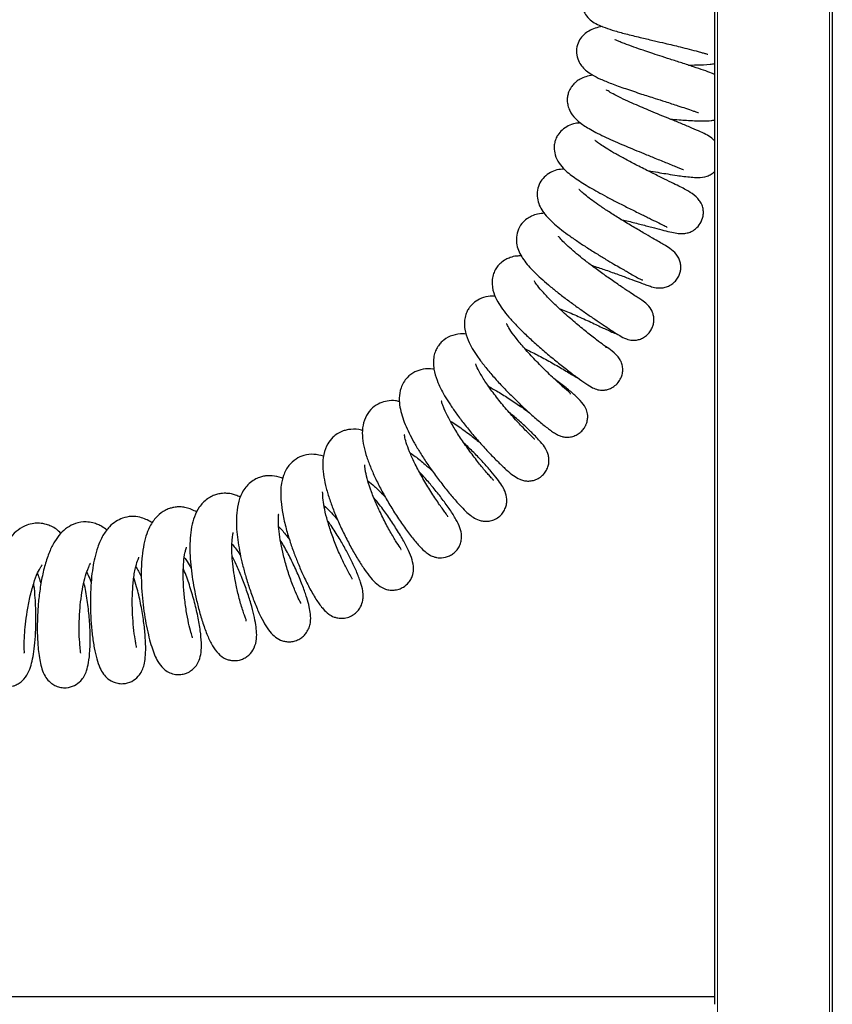
# Model space of a CAD drawing. Units: millimetres. Extents: x 0 to 210, y 0 to 297.
# Drawn here: x 172 to 181, y 215 to 226 of the extents above; entities that cross this region are included whole.
import ezdxf

# ---------------------------------------------------------------- set-up
doc = ezdxf.new("R2010")
doc.units = ezdxf.units.MM

msp = doc.modelspace()

# ---------------------------------------------------------------- linework, layer by layer
at = {"color": 7, "linetype": 'Continuous', "lineweight": 25}
for p, q in [((179.55819, 215.07784), (179.55819, 235.70001)), ((180.80819, 235.70001), (180.80819, 214.91101)), ((150.68319, 215.16001), (179.55819, 215.16001))]:
    msp.add_line(p, q, dxfattribs=at)
at = {"color": 8, "linetype": 'Continuous', "lineweight": 18}
for p, q in [((179.58819, 235.70001), (179.58819, 214.91101)), ((180.77819, 214.91101), (180.77819, 235.70001))]:
    msp.add_line(p, q, dxfattribs=at)
at = {"color": 7, "linetype": 'Continuous', "lineweight": 25}
for points, knots in [([(178.44276, 225.99323), (178.43356, 225.99154), (178.4022, 225.9858), (178.35613, 225.97406), (178.27797, 225.94425), (178.20668, 225.89017), (178.1596, 225.82161), (178.13952, 225.72556), (178.15631, 225.64015), (178.19646, 225.57172), (178.24966, 225.52249), (178.31225, 225.48583), (178.39357, 225.45213), (178.49912, 225.41853), (178.63001, 225.38346), (178.77411, 225.3483), (178.91053, 225.31627), (179.02105, 225.29046), (179.11239, 225.26892), (179.20065, 225.2476), (179.29545, 225.22389), (179.37349, 225.20336), (179.42794, 225.18806), (179.46039, 225.17808), (179.47755, 225.17314), (179.48444, 225.1709), (179.48354, 225.17237), (179.4835, 225.17245)], [0, 0, 0, 0, 0.01557162, 0.05314118, 0.09512295, 0.14411903, 0.19039358, 0.22868494, 0.26535792, 0.30120974, 0.34184314, 0.38750502, 0.43914165, 0.49691506, 0.56107539, 0.62623982, 0.68069487, 0.72448567, 0.75793624, 0.79105726, 0.83555356, 0.89036682, 0.92125093, 0.95181722, 0.97763478, 0.9988592, 1, 1, 1, 1]), ([(178.36404, 225.46604), (178.33788, 225.46061), (178.28876, 225.4504), (178.22693, 225.42495), (178.16609, 225.38264), (178.11867, 225.32442), (178.08959, 225.25093), (178.08705, 225.16388), (178.11365, 225.08791), (178.15437, 225.03069), (178.19859, 224.99013), (178.25965, 224.94928), (178.34588, 224.90615), (178.46294, 224.85819), (178.61002, 224.80554), (178.76927, 224.75272), (178.9132, 224.70656), (179.01998, 224.67249), (179.10241, 224.64604), (179.17728, 224.6216), (179.25622, 224.59526), (179.31773, 224.57434), (179.35814, 224.55996), (179.37798, 224.55307), (179.38666, 224.55011), (179.38627, 224.5516), (179.3862, 224.55188)], [0, 0, 0, 0, 0.04880539, 0.09165634, 0.12355979, 0.15962401, 0.19663941, 0.2372842, 0.27465627, 0.30505788, 0.34094794, 0.38747724, 0.44393554, 0.50755737, 0.57804368, 0.65106078, 0.71043458, 0.75517431, 0.78572207, 0.81735373, 0.8603443, 0.91355485, 0.94353189, 0.97140571, 0.99460098, 1, 1, 1, 1]), ([(179.55819, 224.95581), (179.54739, 224.96053), (179.51277, 224.97568), (179.43904, 225.00246), (179.33392, 225.03858), (179.21393, 225.07763), (179.09059, 225.1172), (178.97853, 225.15322), (178.88126, 225.18497), (178.78763, 225.21631), (178.68982, 225.25026), (178.60895, 225.27995), (178.55215, 225.30249), (178.51892, 225.31696), (178.50148, 225.32437), (178.49459, 225.32782), (178.49541, 225.32609), (178.49544, 225.32603)], [0, 0, 0, 0, 0.03939825, 0.12629572, 0.22088341, 0.32144199, 0.413286, 0.49373467, 0.56298941, 0.62499188, 0.70445175, 0.80390933, 0.86032686, 0.91468464, 0.96061497, 0.99869615, 1, 1, 1, 1]), ([(179.28007, 225.05586), (179.30857, 225.05663), (179.39021, 225.05884), (179.48657, 225.06174), (179.54197, 225.07033), (179.55819, 225.07284)], [0, 0, 0, 0, 0.27494612, 0.78764896, 1, 1, 1, 1]), ([(178.26395, 224.94936), (178.23834, 224.94435), (178.1899, 224.93487), (178.13243, 224.91081), (178.093, 224.88617), (178.05982, 224.8569), (178.02811, 224.81754), (178.00653, 224.77503), (177.99285, 224.72379), (177.98969, 224.67669), (177.99682, 224.6251), (178.02121, 224.5588), (178.07108, 224.49028), (178.13689, 224.43582), (178.19217, 224.3994), (178.25861, 224.36086), (178.3372, 224.32026), (178.42641, 224.27776), (178.52157, 224.2351), (178.61483, 224.19497), (178.70903, 224.15555), (178.81249, 224.11314), (178.93156, 224.06499), (179.03487, 224.02324), (179.1148, 223.99027), (179.16678, 223.96838), (179.20268, 223.95331), (179.22343, 223.94501), (179.22652, 223.9464), (179.22789, 223.94701)], [0, 0, 0, 0, 0.0459288, 0.08686415, 0.11751348, 0.13767995, 0.15884073, 0.18752525, 0.20704995, 0.23139311, 0.26060789, 0.29166671, 0.34608125, 0.38960859, 0.42836018, 0.46983521, 0.51423694, 0.56141462, 0.60662296, 0.64811232, 0.68625887, 0.72993305, 0.78327744, 0.84595341, 0.8807139, 0.91491637, 0.94688758, 0.97659043, 1, 1, 1, 1]), ([(179.55819, 224.25154), (179.54808, 224.26095), (179.50396, 224.30198), (179.4138, 224.34509), (179.29211, 224.39835), (179.18459, 224.44235), (179.06832, 224.48956), (178.95689, 224.53496), (178.85803, 224.57589), (178.76708, 224.61438), (178.67604, 224.65411), (178.58147, 224.69717), (178.49327, 224.74136), (178.43536, 224.77264), (178.4053, 224.79496), (178.40722, 224.79166), (178.4075, 224.79117)], [0, 0, 0, 0, 0.04461724, 0.19457684, 0.27677444, 0.36462791, 0.44765817, 0.52106287, 0.58501037, 0.64024769, 0.70079231, 0.77215798, 0.85165694, 0.92474218, 0.98876576, 1, 1, 1, 1]), ([(178.13234, 224.44155), (178.1128, 224.44035), (178.06552, 224.43744), (178.00543, 224.41478), (177.93766, 224.37267), (177.89307, 224.31991), (177.86992, 224.27574), (177.85453, 224.22652), (177.84895, 224.17367), (177.85951, 224.09764), (177.90064, 224.0142), (177.96099, 223.94584), (178.03756, 223.88087), (178.12863, 223.81857), (178.23181, 223.75626), (178.31628, 223.70815), (178.41242, 223.65594), (178.52118, 223.59918), (178.63966, 223.53927), (178.75828, 223.48066), (178.86446, 223.42871), (178.94868, 223.38733), (179.00163, 223.36074), (179.03243, 223.3449), (179.05168, 223.33447), (179.05346, 223.33388), (179.05436, 223.33359)], [0, 0, 0, 0, 0.03303202, 0.07989623, 0.12253504, 0.1567101, 0.18102908, 0.19903365, 0.22820155, 0.27258389, 0.32440111, 0.37212625, 0.41673501, 0.50157526, 0.54252695, 0.58400512, 0.62947394, 0.679092, 0.7328274, 0.79023711, 0.84490634, 0.89469361, 0.93956653, 0.9601879, 0.97997354, 1, 1, 1, 1]), ([(179.08727, 224.48188), (179.11872, 224.47956), (179.17843, 224.47517), (179.26311, 224.46954), (179.34865, 224.46466), (179.43872, 224.46313), (179.50491, 224.46267), (179.54539, 224.47093), (179.55819, 224.47354)], [0, 0, 0, 0, 0.16621967, 0.31557684, 0.48394662, 0.67708629, 0.8978761, 1, 1, 1, 1]), ([(178.56095, 223.41743), (178.58166, 223.41244), (178.65065, 223.39584), (178.76458, 223.3662), (178.89005, 223.3333), (178.99501, 223.30565), (179.0818, 223.28388), (179.15376, 223.26955), (179.21184, 223.265), (179.25391, 223.2692), (179.285, 223.27789), (179.31653, 223.29032), (179.36217, 223.31826), (179.41002, 223.37284), (179.43406, 223.43559), (179.43938, 223.49088), (179.43465, 223.53799), (179.41985, 223.58161), (179.38611, 223.6366), (179.32735, 223.6887), (179.2412, 223.73836), (179.17553, 223.77109), (179.09691, 223.81018), (178.99549, 223.85985), (178.87218, 223.9207), (178.73944, 223.98762), (178.6142, 224.05313), (178.50823, 224.11139), (178.42267, 224.16142), (178.35693, 224.20329), (178.31209, 224.23409), (178.28576, 224.25637), (178.28452, 224.25602), (178.28417, 224.25591)], [0, 0, 0, 0, 0.02045673, 0.06814471, 0.11717861, 0.1642685, 0.2073185, 0.24705879, 0.28228651, 0.30854415, 0.31827109, 0.32607832, 0.3448607, 0.36987823, 0.39646059, 0.40918491, 0.42435721, 0.44382881, 0.46806196, 0.5203205, 0.56193671, 0.59645985, 0.6344641, 0.67765221, 0.72596843, 0.77571827, 0.82086898, 0.86133946, 0.89720041, 0.92996568, 0.96038545, 0.9887548, 1, 1, 1, 1]), ([(177.95875, 223.9516), (177.93266, 223.94998), (177.8831, 223.9469), (177.81023, 223.91738), (177.74471, 223.86988), (177.69827, 223.80862), (177.66906, 223.72575), (177.66986, 223.64083), (177.69979, 223.54204), (177.76097, 223.45796), (177.83837, 223.38206), (177.90977, 223.32155), (177.9942, 223.25732), (178.0892, 223.19061), (178.19302, 223.12205), (178.29899, 223.0553), (178.39822, 222.99491), (178.48282, 222.94466), (178.55111, 222.90473), (178.60677, 222.87249), (178.66211, 222.84064), (178.71785, 222.80901), (178.76039, 222.78647), (178.7866, 222.7737), (178.79122, 222.77366), (178.79336, 222.77365)], [0, 0, 0, 0, 0.04470211, 0.08494232, 0.12653232, 0.16621704, 0.20668768, 0.24875686, 0.29062767, 0.37754865, 0.42369571, 0.47127877, 0.51977524, 0.56925087, 0.61981312, 0.6713255, 0.71838415, 0.75900024, 0.79333579, 0.82151524, 0.84739328, 0.88704863, 0.94099816, 0.97269826, 1, 1, 1, 1]), ([(178.84459, 223.93489), (178.85621, 223.93303), (178.90164, 223.92574), (178.97434, 223.91362), (179.06715, 223.8983), (179.15364, 223.8845), (179.23663, 223.87286), (179.31303, 223.86476), (179.38797, 223.86027), (179.45622, 223.86692), (179.51911, 223.89265), (179.54621, 223.91538), (179.55819, 223.92543)], [0, 0, 0, 0, 0.03693546, 0.14435415, 0.24288687, 0.36467836, 0.46259727, 0.575324, 0.70252716, 0.8716421, 0.94327617, 1, 1, 1, 1]), ([(178.24618, 222.92972), (178.25532, 222.92687), (178.3071, 222.91069), (178.40636, 222.87663), (178.53644, 222.83058), (178.65287, 222.78765), (178.74499, 222.75316), (178.81433, 222.72739), (178.85869, 222.71147), (178.91604, 222.69265), (178.9843, 222.68588), (179.04438, 222.69774), (179.09086, 222.71817), (179.13241, 222.74986), (179.16496, 222.79014), (179.18574, 222.83306), (179.19666, 222.87549), (179.19934, 222.92099), (179.19239, 222.96646), (179.17533, 223.00984), (179.14234, 223.05906), (179.0857, 223.109), (179.01954, 223.14808), (178.96915, 223.17728), (178.89479, 223.21993), (178.79783, 223.2758), (178.68011, 223.34485), (178.55526, 223.42032), (178.43944, 223.49328), (178.34055, 223.55877), (178.25798, 223.6169), (178.19178, 223.66736), (178.14225, 223.70845), (178.11581, 223.73578), (178.11394, 223.73548), (178.1134, 223.73539)], [0, 0, 0, 0, 0.0090259, 0.05116753, 0.09764499, 0.14489388, 0.18739187, 0.22510798, 0.25806401, 0.2882764, 0.32061287, 0.33825533, 0.35603963, 0.37343169, 0.38995188, 0.40494857, 0.41799102, 0.43132661, 0.44722482, 0.46634972, 0.48847469, 0.52976355, 0.56416309, 0.59760366, 0.63599202, 0.67944757, 0.72776331, 0.77472654, 0.81717851, 0.85513049, 0.88911185, 0.9221952, 0.9547199, 0.98695352, 1, 1, 1, 1]), ([(177.75237, 223.48262), (177.72654, 223.48032), (177.67837, 223.47602), (177.61749, 223.45624), (177.55772, 223.42273), (177.50292, 223.37199), (177.45962, 223.29408), (177.44606, 223.20561), (177.45787, 223.12431), (177.4865, 223.05297), (177.54019, 222.96589), (177.6166, 222.87949), (177.70988, 222.79122), (177.79189, 222.72002), (177.88307, 222.64606), (177.98174, 222.57027), (178.08454, 222.49477), (178.18738, 222.42195), (178.28578, 222.35441), (178.38605, 222.28727), (178.47843, 222.22707), (178.54224, 222.18569), (178.60533, 222.14794), (178.67259, 222.13138), (178.72618, 222.13394), (178.76978, 222.14494), (178.8139, 222.16715), (178.85353, 222.20058), (178.8831, 222.24077), (178.90165, 222.28261), (178.91143, 222.32542), (178.91268, 222.37121), (178.90374, 222.41737), (178.87869, 222.47477), (178.8296, 222.52946), (178.7684, 222.569), (178.73671, 222.58945), (178.68108, 222.62571), (178.60317, 222.67709), (178.50116, 222.74599), (178.38645, 222.82605), (178.27407, 222.90785), (178.17484, 222.98356), (178.08876, 223.05301), (178.01529, 223.11633), (177.95516, 223.17314), (177.91333, 223.21732), (177.89639, 223.24137), (177.89654, 223.23774), (177.89657, 223.23689)], [0, 0, 0, 0, 0.02309244, 0.04305186, 0.05885239, 0.07779986, 0.10105144, 0.12287558, 0.14430633, 0.16639968, 0.18894045, 0.23446403, 0.25788934, 0.28190957, 0.3065492, 0.33184741, 0.35776235, 0.38387736, 0.4101685, 0.43666833, 0.47234643, 0.50679668, 0.53499782, 0.55378079, 0.5629344, 0.57242919, 0.58264248, 0.5932579, 0.60366586, 0.61274217, 0.620963, 0.63019233, 0.6407523, 0.65266608, 0.67655146, 0.69701784, 0.71766607, 0.7415822, 0.7688894, 0.79952904, 0.83053296, 0.85864994, 0.88387977, 0.90637464, 0.92858939, 0.95128042, 0.97391209, 0.99390447, 1, 1, 1, 1]), ([(177.5037, 223.02889), (177.48611, 223.02875), (177.44443, 223.02843), (177.39218, 223.01551), (177.3335, 222.99082), (177.28853, 222.95931), (177.2524, 222.92216), (177.22248, 222.8783), (177.2007, 222.82469), (177.18671, 222.74298), (177.20308, 222.64016), (177.24941, 222.54344), (177.3029, 222.46278), (177.37012, 222.37881), (177.45075, 222.29054), (177.54635, 222.19541), (177.65358, 222.09634), (177.76839, 221.99655), (177.8848, 221.90032), (177.99767, 221.81125), (178.10209, 221.73281), (178.19235, 221.6698), (178.2556, 221.63014), (178.30107, 221.60974), (178.33995, 221.60243), (178.36484, 221.6015), (178.3857, 221.60319), (178.40887, 221.60676), (178.44378, 221.61667), (178.48956, 221.6408), (178.53218, 221.68011), (178.5622, 221.72825), (178.57621, 221.77122), (178.5811, 221.80617), (178.58161, 221.84334), (178.57278, 221.8874), (178.55371, 221.92687), (178.51467, 221.97965), (178.4554, 222.02935), (178.402, 222.06429), (178.3778, 222.08013)], [0, 0, 0, 0, 0.02034208, 0.04822255, 0.06775036, 0.09065316, 0.1052122, 0.12300449, 0.14403388, 0.16801823, 0.21457745, 0.25264635, 0.28818045, 0.32474666, 0.36259275, 0.40178196, 0.44235174, 0.48437035, 0.52732617, 0.57091179, 0.61551697, 0.66151721, 0.70700333, 0.74142172, 0.75426248, 0.76463225, 0.76917051, 0.77349661, 0.78431784, 0.79906386, 0.81608782, 0.83179734, 0.84572313, 0.85326104, 0.86120624, 0.87871161, 0.89877951, 0.91982622, 0.96366377, 1, 1, 1, 1]), ([(178.40602, 222.05085), (178.40642, 222.05186), (178.40818, 222.05632), (178.37966, 222.07931), (178.30692, 222.1347), (178.19863, 222.21894), (178.07476, 222.32036), (177.9473, 222.43089), (177.83054, 222.54002), (177.73769, 222.63609), (177.67644, 222.70887), (177.64711, 222.75167), (177.64054, 222.76377), (177.6403, 222.76243), (177.64023, 222.76204)], [0, 0, 0, 0, 0.028420903, 0.125393064, 0.231106988, 0.344141229, 0.457933298, 0.570556374, 0.681531527, 0.785100299, 0.872894026, 0.94729639, 0.984720741, 1, 1, 1, 1]), ([(177.2265, 222.60005), (177.20851, 222.60082), (177.16087, 222.60287), (177.08136, 222.58373), (177.00999, 222.54368), (176.96858, 222.50391), (176.93982, 222.46488), (176.9199, 222.42768), (176.90358, 222.378), (176.89627, 222.317), (176.90139, 222.23327), (176.9322, 222.13653), (176.97981, 222.04645), (177.03632, 221.95886), (177.10591, 221.86572), (177.1897, 221.7648), (177.28721, 221.65686), (177.39541, 221.54513), (177.50763, 221.43615), (177.61815, 221.33462), (177.72235, 221.24505), (177.80077, 221.18428), (177.85664, 221.1469), (177.89281, 221.12588), (177.93212, 221.11005), (177.97491, 221.10184), (178.02229, 221.1033), (178.07268, 221.11725), (178.11812, 221.14281), (178.15377, 221.17537), (178.17844, 221.20982), (178.19669, 221.2479), (178.20469, 221.27768), (178.20769, 221.30108), (178.2089, 221.31623), (178.20848, 221.35008), (178.19495, 221.40252), (178.1485, 221.47743), (178.07271, 221.55087), (177.98138, 221.62581), (177.90383, 221.68399), (177.86487, 221.71321)], [0, 0, 0, 0, 0.020005458, 0.052964938, 0.082452849, 0.102917066, 0.112937181, 0.128160851, 0.149982673, 0.170648711, 0.193714334, 0.233900956, 0.266886201, 0.29974697, 0.33397303, 0.369923228, 0.407890996, 0.447894517, 0.489872586, 0.532430044, 0.575641431, 0.620113394, 0.643027653, 0.665677821, 0.685585102, 0.702965511, 0.718332093, 0.732328293, 0.745719553, 0.758435444, 0.769890062, 0.778499974, 0.791493042, 0.793922235, 0.796790523, 0.804813468, 0.831303301, 0.868819046, 0.909798364, 0.95469143, 1, 1, 1, 1]), ([(177.90688, 222.4702), (177.92958, 222.46136), (178.00275, 222.43289), (178.13209, 222.376), (178.28239, 222.30657), (178.40786, 222.24572), (178.47488, 222.21541), (178.50263, 222.20617), (178.50537, 222.20951), (178.50639, 222.21076)], [0, 0, 0, 0, 0.07983776, 0.25742051, 0.44809668, 0.64399392, 0.84178763, 0.94098492, 1, 1, 1, 1]), ([(178.02745, 221.56083), (178.02735, 221.56331), (178.02714, 221.56878), (178.00181, 221.59068), (177.95968, 221.6272), (177.88883, 221.68982), (177.79015, 221.78143), (177.66631, 221.90429), (177.55173, 222.02739), (177.45703, 222.14005), (177.39051, 222.23086), (177.35752, 222.28722), (177.34847, 222.30684), (177.3474, 222.3069), (177.34695, 222.30692)], [0, 0, 0, 0, 0.05120027, 0.11288546, 0.17774438, 0.24425016, 0.373617, 0.49825891, 0.61779017, 0.72989029, 0.83158312, 0.92351989, 0.96837919, 1, 1, 1, 1]), ([(176.91822, 222.19731), (176.90663, 222.1988), (176.85987, 222.20482), (176.77141, 222.18962), (176.69401, 222.1506), (176.64434, 222.10474), (176.61244, 222.06316), (176.58876, 222.01675), (176.57206, 221.95991), (176.56651, 221.89603), (176.57375, 221.81094), (176.60103, 221.71597), (176.64279, 221.6243), (176.68744, 221.54267), (176.74181, 221.45536), (176.8077, 221.35981), (176.88622, 221.2553), (176.97672, 221.14338), (177.07603, 221.02864), (177.17513, 220.9212), (177.26786, 220.82718), (177.34969, 220.75067), (177.42171, 220.69299), (177.46946, 220.66143), (177.52315, 220.64219), (177.56806, 220.63551), (177.61785, 220.63899), (177.67037, 220.65582), (177.71872, 220.68626), (177.75732, 220.72812), (177.7825, 220.77469), (177.79563, 220.82151), (177.79842, 220.86794), (177.79002, 220.92595), (177.75685, 220.99643), (177.70882, 221.05293), (177.62608, 221.14113), (177.52896, 221.23211), (177.44725, 221.30556), (177.39184, 221.35126), (177.37478, 221.36533)], [0, 0, 0, 0, 0.01211518, 0.04890239, 0.08518441, 0.10075006, 0.11528333, 0.13270974, 0.15350946, 0.17738856, 0.20065291, 0.23888739, 0.26739049, 0.29417875, 0.32269194, 0.35299241, 0.38577909, 0.42134078, 0.45969638, 0.50007569, 0.53914768, 0.57697132, 0.61393476, 0.64916881, 0.66477022, 0.67940985, 0.69341819, 0.70705637, 0.72158839, 0.7364307, 0.74939687, 0.7619638, 0.77453828, 0.78741694, 0.81366968, 0.85783027, 0.90791064, 0.94500166, 0.98306579, 1, 1, 1, 1]), ([(177.54162, 222.04146), (177.55199, 222.03678), (177.60517, 222.0128), (177.7106, 221.95809), (177.85135, 221.88107), (177.96289, 221.81542), (178.03913, 221.7696), (178.08519, 221.74177), (178.10545, 221.73031), (178.11376, 221.72561)], [0, 0, 0, 0, 0.04686942, 0.24034341, 0.44716436, 0.67095422, 0.79046708, 0.91413301, 1, 1, 1, 1]), ([(177.64132, 221.08105), (177.642, 221.08167), (177.644, 221.08349), (177.62599, 221.09999), (177.59153, 221.1332), (177.53159, 221.19263), (177.44501, 221.28387), (177.33327, 221.41079), (177.22637, 221.54295), (177.13349, 221.67048), (177.06421, 221.78025), (177.02953, 221.85115), (177.01921, 221.87923), (177.01758, 221.88133), (177.01681, 221.88231)], [0, 0, 0, 0, 0.029854134, 0.086925303, 0.14978533, 0.214936793, 0.341940031, 0.464676361, 0.582689414, 0.696637186, 0.806851395, 0.910407522, 0.957859373, 1, 1, 1, 1]), ([(176.57453, 221.82489), (176.57094, 221.82568), (176.53168, 221.83433), (176.46418, 221.82849), (176.36658, 221.79937), (176.2981, 221.74886), (176.25028, 221.6861), (176.21598, 221.61239), (176.20157, 221.52026), (176.21032, 221.42527), (176.23362, 221.33089), (176.27822, 221.21017), (176.34148, 221.08299), (176.42062, 220.94827), (176.49063, 220.83924), (176.57079, 220.72376), (176.65937, 220.60517), (176.74754, 220.49541), (176.82772, 220.403), (176.8948, 220.33217), (176.95298, 220.2794), (176.99849, 220.24415), (177.05924, 220.21572), (177.1213, 220.20733), (177.17318, 220.21181), (177.22665, 220.2301), (177.27514, 220.26244), (177.31269, 220.30576), (177.33606, 220.35131), (177.34843, 220.39865), (177.351, 220.46211), (177.32998, 220.53433), (177.297, 220.58976), (177.2478, 220.65996), (177.18129, 220.74192), (177.09813, 220.83573), (177.00176, 220.93731), (176.92905, 221.00716), (176.89346, 221.04135)], [0, 0, 0, 0, 0.00358047, 0.03912727, 0.06948002, 0.10287081, 0.12291174, 0.14258637, 0.17810216, 0.20942132, 0.23919677, 0.2677453, 0.32464442, 0.35409232, 0.38521124, 0.41909765, 0.45578623, 0.49501188, 0.5321113, 0.56581788, 0.59639349, 0.62401198, 0.65014873, 0.66367864, 0.67753014, 0.69177426, 0.70666639, 0.72086791, 0.73363162, 0.74664562, 0.76021342, 0.78886678, 0.82066903, 0.85435551, 0.88936477, 0.92598379, 0.96377808, 1, 1, 1, 1]), ([(177.1564, 221.64155), (177.1842, 221.6263), (177.25211, 221.58905), (177.36702, 221.51703), (177.48698, 221.43701), (177.55378, 221.38871), (177.58471, 221.36635)], [0, 0, 0, 0, 0.19028822, 0.46469655, 0.75215098, 1, 1, 1, 1]), ([(176.2086, 221.4808), (176.19438, 221.4843), (176.15218, 221.49468), (176.08018, 221.48999), (175.997, 221.46736), (175.91526, 221.41576), (175.85096, 221.33407), (175.81556, 221.2303), (175.81028, 221.11905), (175.82638, 221.0096), (175.85859, 220.89328), (175.90265, 220.77578), (175.95715, 220.65446), (176.02203, 220.52731), (176.09638, 220.39622), (176.17709, 220.26618), (176.26173, 220.14144), (176.34747, 220.02718), (176.42117, 219.94225), (176.47679, 219.88849), (176.52083, 219.85552), (176.56067, 219.83566), (176.59792, 219.82496), (176.6494, 219.81881), (176.70725, 219.82716), (176.76166, 219.85306), (176.79914, 219.8819), (176.82988, 219.91747), (176.85458, 219.96296), (176.86748, 220.01209), (176.86998, 220.07297), (176.85279, 220.14364), (176.80895, 220.23369), (176.74823, 220.32864), (176.66879, 220.43972), (176.5821, 220.54966), (176.49878, 220.64855), (176.44316, 220.70885), (176.41774, 220.73641)], [0, 0, 0, 0, 0.0144649, 0.04293491, 0.0684572, 0.09696517, 0.1292999, 0.16375705, 0.19898643, 0.23451953, 0.26875614, 0.30175844, 0.33459786, 0.36873781, 0.40429184, 0.44133145, 0.47973358, 0.51986403, 0.56217998, 0.59107728, 0.61560154, 0.63506908, 0.64657541, 0.65595661, 0.67674006, 0.68839524, 0.70004489, 0.71137601, 0.72419115, 0.73811982, 0.75294691, 0.78586666, 0.82314589, 0.86526897, 0.90561633, 0.94156531, 0.97329845, 1, 1, 1, 1]), ([(177.2071, 220.6434), (177.20751, 220.64338), (177.21084, 220.64323), (177.20045, 220.65373), (177.17733, 220.67921), (177.13203, 220.72961), (177.06282, 220.81217), (176.9697, 220.93227), (176.87835, 221.06057), (176.79604, 221.1879), (176.72907, 221.305), (176.68789, 221.39158), (176.66777, 221.44384), (176.65875, 221.47096), (176.65465, 221.48567), (176.65326, 221.48588), (176.65272, 221.48596)], [0, 0, 0, 0, 0.007226347, 0.058512989, 0.117977332, 0.180116532, 0.300341371, 0.414980611, 0.523257952, 0.627025878, 0.727777307, 0.824830959, 0.872989429, 0.921264001, 0.969415353, 1, 1, 1, 1]), ([(176.74808, 221.2747), (176.76892, 221.26144), (176.83122, 221.22179), (176.93352, 221.1477), (177.01987, 221.08138), (177.05706, 221.05018), (177.06186, 221.04616)], [0, 0, 0, 0, 0.20412838, 0.61029742, 0.94973241, 1, 1, 1, 1]), ([(175.81728, 221.17347), (175.81272, 221.17506), (175.77374, 221.18864), (175.71177, 221.19017), (175.64284, 221.17987), (175.59567, 221.16533), (175.54573, 221.14039), (175.48945, 221.09536), (175.43809, 221.02894), (175.39761, 220.9217), (175.38919, 220.79806), (175.40176, 220.68234), (175.42785, 220.56317), (175.46485, 220.44083), (175.5113, 220.31483), (175.5668, 220.18404), (175.6307, 220.05), (175.69964, 219.91951), (175.77001, 219.79895), (175.83843, 219.69364), (175.90509, 219.60594), (175.95986, 219.54525), (176.02617, 219.49853), (176.09435, 219.47857), (176.14927, 219.47601), (176.20238, 219.48671), (176.25811, 219.51268), (176.30354, 219.55219), (176.33116, 219.5956), (176.34409, 219.62543), (176.35495, 219.66055), (176.36021, 219.71802), (176.34437, 219.80452), (176.30453, 219.9026), (176.24709, 220.01148), (176.17212, 220.13587), (176.08673, 220.26283), (176.00767, 220.37155), (175.95625, 220.43479), (175.93561, 220.46018)], [0, 0, 0, 0, 0.00462088, 0.03948579, 0.05578863, 0.06937169, 0.08920174, 0.10688607, 0.13554336, 0.1734072, 0.21029589, 0.24492747, 0.27828996, 0.31071633, 0.34279608, 0.3760989, 0.41086473, 0.44715997, 0.48365307, 0.51990501, 0.55626849, 0.59251682, 0.62529391, 0.64083248, 0.65585155, 0.66995677, 0.68264804, 0.70163049, 0.7141458, 0.71980234, 0.72800594, 0.75258699, 0.78552065, 0.82229286, 0.86346093, 0.90478523, 0.94255865, 0.97693484, 1, 1, 1, 1]), ([(176.72075, 220.25843), (176.72077, 220.2604), (176.72083, 220.26513), (176.70398, 220.28817), (176.66992, 220.33541), (176.6079, 220.4221), (176.52145, 220.55393), (176.43812, 220.69472), (176.36777, 220.82891), (176.31364, 220.94859), (176.27752, 221.04983), (176.26371, 221.10362), (176.26031, 221.12912), (176.25914, 221.12938), (176.25868, 221.12948)], [0, 0, 0, 0, 0.04574609, 0.1100383, 0.17557383, 0.30243383, 0.42282186, 0.53551291, 0.64071539, 0.73808459, 0.83042964, 0.92378194, 0.97035859, 1, 1, 1, 1]), ([(176.32, 220.93824), (176.33816, 220.92563), (176.38868, 220.89054), (176.47142, 220.82235), (176.53159, 220.76791), (176.55715, 220.74478)], [0, 0, 0, 0, 0.24396124, 0.6787562, 1, 1, 1, 1]), ([(175.40173, 220.90108), (175.36672, 220.90953), (175.2957, 220.92668), (175.19843, 220.91549), (175.10384, 220.87388), (175.02412, 220.7999), (174.97297, 220.70475), (174.951, 220.60785), (174.94561, 220.53578), (174.94528, 220.48213), (174.94972, 220.40225), (174.96624, 220.28583), (175.00032, 220.13787), (175.04431, 219.99176), (175.09028, 219.86196), (175.13905, 219.73933), (175.19467, 219.61395), (175.26038, 219.48308), (175.32904, 219.36632), (175.39072, 219.28129), (175.44808, 219.22655), (175.4988, 219.19657), (175.55547, 219.18074), (175.60947, 219.17731), (175.66907, 219.18938), (175.7205, 219.21591), (175.75772, 219.24778), (175.79295, 219.29217), (175.81789, 219.35343), (175.82446, 219.41672), (175.81845, 219.47751), (175.79604, 219.56341), (175.75431, 219.67268), (175.69875, 219.79247), (175.63699, 219.9107), (175.56539, 220.03402), (175.50019, 220.13902), (175.45644, 220.19871), (175.44387, 220.21587)], [0, 0, 0, 0, 0.03284391, 0.06662173, 0.09537129, 0.12610674, 0.16342989, 0.19584735, 0.21145015, 0.22645951, 0.24557694, 0.2817184, 0.32192252, 0.35751705, 0.38861781, 0.41740755, 0.45032571, 0.48815734, 0.53128568, 0.57252451, 0.6047258, 0.62812375, 0.63874213, 0.65236283, 0.66815339, 0.68280518, 0.69496752, 0.70644525, 0.72609796, 0.74318156, 0.769602, 0.80615451, 0.846345, 0.88241541, 0.91482202, 0.94787373, 0.98501966, 1, 1, 1, 1]), ([(176.22391, 219.90866), (176.22486, 219.90883), (176.22838, 219.90945), (176.20837, 219.93656), (176.17161, 219.99567), (176.10356, 220.10867), (176.03094, 220.24495), (175.96418, 220.38645), (175.90974, 220.52001), (175.86933, 220.64072), (175.84928, 220.72243), (175.84124, 220.7733), (175.8385, 220.80179), (175.83942, 220.81122), (175.83757, 220.80888), (175.83757, 220.80887)], [0, 0, 0, 0, 0.0223224, 0.08303545, 0.20467589, 0.32507727, 0.44259015, 0.55386714, 0.65753759, 0.75421595, 0.85118307, 0.90005556, 0.94909178, 0.99975771, 1, 1, 1, 1]), ([(174.96797, 220.66396), (174.9632, 220.66633), (174.92647, 220.6846), (174.87537, 220.69217), (174.81519, 220.69442), (174.77274, 220.69025), (174.72856, 220.68014), (174.677, 220.65937), (174.62148, 220.62297), (174.55592, 220.55556), (174.50532, 220.4565), (174.47945, 220.33618), (174.47272, 220.21361), (174.4785, 220.09943), (174.49223, 219.98495), (174.51298, 219.86727), (174.54047, 219.74507), (174.57519, 219.61662), (174.61791, 219.48122), (174.66797, 219.3449), (174.72, 219.22287), (174.77291, 219.11917), (174.82823, 219.03639), (174.88414, 218.97801), (174.94704, 218.94237), (175.00625, 218.92954), (175.05369, 218.92879), (175.10228, 218.93821), (175.15081, 218.96006), (175.1913, 218.99094), (175.22414, 219.02987), (175.24863, 219.07786), (175.26647, 219.14667), (175.26454, 219.2267), (175.25007, 219.30084), (175.2235, 219.39995), (175.18176, 219.52021), (175.12467, 219.66011), (175.05542, 219.80651), (174.99333, 219.92513), (174.95372, 219.98957), (174.94096, 220.01032)], [0, 0, 0, 0, 0.004737498, 0.036514881, 0.049554936, 0.061325352, 0.075455055, 0.092683828, 0.113086307, 0.134462837, 0.175816186, 0.21381311, 0.247158069, 0.276595063, 0.304998791, 0.333395816, 0.36187414, 0.392066618, 0.425363186, 0.461869054, 0.500432436, 0.536585368, 0.570500005, 0.60223674, 0.629306464, 0.641134412, 0.65245761, 0.664863711, 0.677785623, 0.690612701, 0.705432628, 0.722134687, 0.738533134, 0.768770891, 0.798661776, 0.831756913, 0.868321603, 0.908174175, 0.946734144, 0.982841955, 1, 1, 1, 1]), ([(175.87131, 220.63981), (175.89433, 220.62086), (175.94517, 220.579), (176.00956, 220.51812), (176.04761, 220.47799), (176.05653, 220.46858)], [0, 0, 0, 0, 0.38788171, 0.85657644, 1, 1, 1, 1]), ([(175.70309, 219.59941), (175.70375, 219.59948), (175.70779, 219.59991), (175.6827, 219.637), (175.64173, 219.71412), (175.58411, 219.83167), (175.52562, 219.96982), (175.47395, 220.11166), (175.43352, 220.24536), (175.40607, 220.36383), (175.39439, 220.44646), (175.39189, 220.49676), (175.39222, 220.51785), (175.39028, 220.51983), (175.38937, 220.52077)], [0, 0, 0, 0, 0.01989593, 0.12122901, 0.22912544, 0.34286947, 0.4569942, 0.56406198, 0.663601, 0.75929459, 0.85388878, 0.90194481, 0.95372432, 1, 1, 1, 1]), ([(174.51667, 220.46466), (174.49965, 220.47348), (174.45642, 220.49589), (174.39824, 220.5057), (174.34723, 220.50771), (174.30557, 220.50439), (174.26353, 220.49548), (174.21472, 220.47713), (174.14675, 220.43753), (174.07611, 220.36235), (174.02647, 220.26132), (173.99678, 220.15198), (173.9821, 220.03311), (173.97925, 219.90973), (173.98567, 219.78212), (173.99948, 219.65384), (174.01923, 219.52669), (174.04515, 219.39646), (174.07844, 219.2596), (174.1203, 219.11901), (174.1654, 218.99493), (174.2159, 218.888), (174.2773, 218.80266), (174.33991, 218.75571), (174.39274, 218.73655), (174.44165, 218.72742), (174.4976, 218.73069), (174.55057, 218.74919), (174.60668, 218.78212), (174.65831, 218.84146), (174.69036, 218.93716), (174.69145, 219.02876), (174.68169, 219.10947), (174.66139, 219.21439), (174.62946, 219.33654), (174.58557, 219.4748), (174.53251, 219.6163), (174.48011, 219.73957), (174.44498, 219.80998), (174.43066, 219.83868)], [0, 0, 0, 0, 0.0171363, 0.04351386, 0.05557931, 0.06595614, 0.08110482, 0.09597224, 0.11383965, 0.15039489, 0.18494631, 0.21824015, 0.25076208, 0.28277806, 0.31397499, 0.34397958, 0.37292413, 0.40247962, 0.43584108, 0.47326131, 0.51430136, 0.55314214, 0.58929858, 0.62168631, 0.63388614, 0.64322299, 0.66175167, 0.67272814, 0.68404507, 0.71211007, 0.74338409, 0.77361712, 0.80454665, 0.83719485, 0.87172935, 0.90836649, 0.94491255, 0.97754512, 1, 1, 1, 1]), ([(174.05503, 220.30866), (174.01763, 220.32675), (173.96359, 220.35288), (173.89186, 220.3625), (173.84611, 220.3627), (173.80366, 220.357), (173.75802, 220.3443), (173.70128, 220.31948), (173.62895, 220.26648), (173.56173, 220.1752), (173.51891, 220.07588), (173.48924, 219.96621), (173.47023, 219.83648), (173.4622, 219.69125), (173.46461, 219.54045), (173.47502, 219.39428), (173.49171, 219.25446), (173.51337, 219.1229), (173.53869, 219.00335), (173.56611, 218.89958), (173.59682, 218.80889), (173.62769, 218.73747), (173.66966, 218.67139), (173.72604, 218.6213), (173.7809, 218.5923), (173.83982, 218.57915), (173.89521, 218.58112), (173.94235, 218.59421), (173.98236, 218.61358), (174.01337, 218.63676), (174.03697, 218.66143), (174.05913, 218.68997), (174.08399, 218.73885), (174.1023, 218.81924), (174.10484, 218.92157), (174.09303, 219.04745), (174.06697, 219.19731), (174.0274, 219.36536), (173.97661, 219.53209), (173.93738, 219.64694), (173.91346, 219.70037), (173.91171, 219.70428)], [0, 0, 0, 0, 0.03707636, 0.05356602, 0.06728908, 0.08160681, 0.0927927, 0.10783255, 0.13909291, 0.17372593, 0.20409441, 0.23608942, 0.2714178, 0.30824806, 0.34317173, 0.37633252, 0.40842743, 0.44039293, 0.47233593, 0.50358924, 0.53363707, 0.56278023, 0.59290897, 0.6095988, 0.62734841, 0.64470118, 0.65926925, 0.67098409, 0.68002171, 0.69372419, 0.69940037, 0.70717902, 0.72967413, 0.75997697, 0.79475226, 0.83415978, 0.87682996, 0.91815174, 0.95812558, 0.99693518, 1, 1, 1, 1]), ([(175.40593, 220.37683), (175.43187, 220.35233), (175.47881, 220.30801), (175.52829, 220.25087), (175.55042, 220.22531)], [0, 0, 0, 0, 0.55280517, 1, 1, 1, 1]), ([(173.09929, 220.1154), (173.08158, 220.12898), (173.05223, 220.15148), (172.99944, 220.17769), (172.94445, 220.19626), (172.86528, 220.20751), (172.76669, 220.19235), (172.67577, 220.14495), (172.60246, 220.07955), (172.53984, 219.99346), (172.48511, 219.88292), (172.4389, 219.7478), (172.40326, 219.59387), (172.37867, 219.43348), (172.36474, 219.28323), (172.35861, 219.14801), (172.35828, 219.01875), (172.36364, 218.9037), (172.37402, 218.80102), (172.3879, 218.71612), (172.4077, 218.63672), (172.43475, 218.57093), (172.47063, 218.52011), (172.51468, 218.48241), (172.55728, 218.45807), (172.61037, 218.44204), (172.68045, 218.43907), (172.75378, 218.45947), (172.82202, 218.51189), (172.8616, 218.56895), (172.88602, 218.62713), (172.90676, 218.71313), (172.91953, 218.83306), (172.92296, 218.98863), (172.91496, 219.16403), (172.89431, 219.34693), (172.87325, 219.48171), (172.85631, 219.54827), (172.8539, 219.55775)], [0, 0, 0, 0, 0.02072207, 0.03434847, 0.05175769, 0.07335146, 0.10693381, 0.13490055, 0.16478774, 0.19712314, 0.23189334, 0.26905115, 0.30862048, 0.34651371, 0.38058475, 0.41109983, 0.44037668, 0.47393111, 0.49904997, 0.52652635, 0.55420887, 0.58729753, 0.61023095, 0.62037956, 0.63278549, 0.64691396, 0.66106013, 0.68485869, 0.7065878, 0.7253159, 0.75007428, 0.78322622, 0.82424204, 0.86662455, 0.90874094, 0.95094112, 0.99301596, 1, 1, 1, 1]), ([(173.57981, 220.19139), (173.57669, 220.19388), (173.55632, 220.21018), (173.51388, 220.23113), (173.44144, 220.25673), (173.35937, 220.26491), (173.26904, 220.24851), (173.18669, 220.20719), (173.11708, 220.14802), (173.05235, 220.05946), (173.00134, 219.94424), (172.96839, 219.82666), (172.94708, 219.71361), (172.93196, 219.59), (172.92335, 219.45211), (172.92204, 219.30326), (172.92848, 219.14888), (172.94256, 218.99924), (172.9631, 218.86315), (172.98988, 218.74574), (173.02059, 218.65672), (173.05563, 218.59209), (173.10593, 218.53474), (173.17444, 218.49559), (173.24048, 218.48281), (173.31062, 218.48595), (173.38242, 218.51358), (173.44563, 218.57343), (173.47874, 218.63291), (173.49685, 218.68931), (173.50921, 218.76771), (173.5127, 218.87234), (173.50616, 219.00856), (173.48813, 219.16634), (173.45777, 219.33823), (173.42292, 219.49051), (173.39505, 219.57814), (173.38509, 219.60947)], [0, 0, 0, 0, 0.00372474, 0.02436332, 0.04477793, 0.07181071, 0.10013696, 0.12319589, 0.14995057, 0.18613583, 0.22437137, 0.25532672, 0.28316341, 0.31305221, 0.34504022, 0.37886062, 0.41444983, 0.45190684, 0.48951407, 0.52630494, 0.56199218, 0.59067585, 0.6116087, 0.63458731, 0.64806395, 0.66181783, 0.68673394, 0.70893078, 0.72656662, 0.74945281, 0.77956982, 0.81636301, 0.85497002, 0.89456123, 0.93542811, 0.97691145, 1, 1, 1, 1]), ([(175.15799, 219.33738), (175.1586, 219.33733), (175.16207, 219.33704), (175.14139, 219.37241), (175.10349, 219.45613), (175.0526, 219.58571), (175.00506, 219.73259), (174.96653, 219.87774), (174.93916, 220.01252), (174.92304, 220.13164), (174.9204, 220.21783), (174.92257, 220.26126), (174.92494, 220.2819), (174.92371, 220.28373), (174.92318, 220.28452)], [0, 0, 0, 0, 0.02078384, 0.11776913, 0.22811802, 0.34878562, 0.46282221, 0.56690495, 0.6627355, 0.7575276, 0.85281742, 0.90461195, 0.95896052, 1, 1, 1, 1]), ([(172.60889, 220.08078), (172.59368, 220.09632), (172.56278, 220.1279), (172.50731, 220.15761), (172.44997, 220.17981), (172.38916, 220.19065), (172.31455, 220.18781), (172.23974, 220.16865), (172.15241, 220.12039), (172.07453, 220.04512), (172.0118, 219.95637), (171.9555, 219.84811), (171.90287, 219.71339), (171.85725, 219.55634), (171.82229, 219.39364), (171.79921, 219.24578), (171.78527, 219.11922), (171.77703, 219.00148), (171.77447, 218.88125), (171.77918, 218.76887), (171.79493, 218.66274), (171.83144, 218.56644), (171.88841, 218.50089), (171.95171, 218.46655), (172.00957, 218.45042), (172.06026, 218.45012), (172.10714, 218.46044), (172.14029, 218.47309), (172.17876, 218.49597), (172.22958, 218.54246), (172.27414, 218.61877), (172.29947, 218.70231), (172.31893, 218.79745), (172.3345, 218.919), (172.3442, 219.06482), (172.34604, 219.2267), (172.33836, 219.38565), (172.32917, 219.49263), (172.32135, 219.5426), (172.32047, 219.54825)], [0, 0, 0, 0, 0.01876856, 0.03814119, 0.05465963, 0.07829132, 0.0952897, 0.11956503, 0.15080513, 0.18275659, 0.21406828, 0.24756278, 0.28434216, 0.32439449, 0.36381833, 0.39799288, 0.42717678, 0.45462336, 0.48666468, 0.52360557, 0.56025156, 0.59515756, 0.62670727, 0.64031095, 0.652309, 0.67062689, 0.67804764, 0.68853889, 0.70292916, 0.71945312, 0.75146158, 0.78244258, 0.81495241, 0.84975387, 0.88702266, 0.92678664, 0.96384818, 0.99590933, 1, 1, 1, 1]), ([(174.92424, 220.15239), (174.9256, 220.15102), (174.95134, 220.12525), (174.99094, 220.08027), (175.02817, 220.02916), (175.03889, 220.01446)], [0, 0, 0, 0, 0.03838402, 0.72332082, 1, 1, 1, 1]), ([(174.57907, 219.14711), (174.58, 219.14869), (174.58211, 219.15231), (174.57219, 219.17821), (174.55577, 219.2234), (174.52868, 219.30491), (174.49688, 219.41924), (174.46575, 219.56143), (174.44371, 219.69464), (174.43035, 219.81685), (174.42522, 219.92807), (174.42995, 220.02251), (174.4365, 220.06857), (174.44288, 220.08964), (174.44108, 220.08898), (174.44051, 220.08877)], [0, 0, 0, 0, 0.04644873, 0.10664494, 0.17045167, 0.23703417, 0.36066732, 0.46937221, 0.56393859, 0.65568088, 0.74676829, 0.83795413, 0.93103292, 0.97794459, 1, 1, 1, 1]), ([(174.00746, 218.97295), (174.00763, 218.97284), (174.01116, 218.97049), (174.0042, 218.98578), (173.99489, 219.01991), (173.97393, 219.095), (173.94779, 219.22063), (173.92544, 219.36969), (173.91191, 219.52096), (173.90808, 219.66064), (173.91392, 219.78338), (173.92527, 219.86257), (173.93719, 219.91111), (173.94479, 219.9322), (173.94383, 219.93371), (173.9434, 219.93439)], [0, 0, 0, 0, 0.00250725, 0.0543232, 0.10856947, 0.22001057, 0.33512586, 0.45138426, 0.56126202, 0.66345851, 0.76020564, 0.85818042, 0.90744967, 0.95831332, 1, 1, 1, 1]), ([(174.42851, 219.96691), (174.4337, 219.96119), (174.4613, 219.93076), (174.49307, 219.88359), (174.51886, 219.84531)], [0, 0, 0, 0, 0.18822571, 1, 1, 1, 1]), ([(173.41298, 218.86867), (173.41317, 218.86858), (173.41578, 218.86733), (173.41314, 218.87863), (173.40794, 218.90656), (173.39584, 218.96992), (173.38209, 219.0722), (173.37108, 219.21167), (173.36745, 219.35283), (173.3716, 219.49603), (173.38337, 219.61381), (173.39874, 219.70018), (173.41494, 219.76863), (173.43528, 219.82028), (173.43705, 219.82588), (173.43778, 219.8282)], [0, 0, 0, 0, 0.00398798, 0.05382033, 0.11246907, 0.17832549, 0.3019779, 0.41117082, 0.505338, 0.60397727, 0.71466556, 0.77271695, 0.82797647, 0.92885982, 1, 1, 1, 1]), ([(173.92153, 219.82394), (173.93122, 219.8107), (173.95393, 219.77968), (173.97983, 219.7345), (173.99468, 219.70861)], [0, 0, 0, 0, 0.42674954, 1, 1, 1, 1]), ([(172.21923, 218.80882), (172.22015, 218.80974), (172.22245, 218.81203), (172.22002, 218.84514), (172.21994, 218.9006), (172.2221, 218.98957), (172.23229, 219.11585), (172.25058, 219.25415), (172.27929, 219.40447), (172.3185, 219.54954), (172.36086, 219.66176), (172.3927, 219.71982), (172.40796, 219.74322), (172.41463, 219.74882), (172.41126, 219.74786), (172.41119, 219.74784)], [0, 0, 0, 0, 0.04273325, 0.1068607, 0.1684291, 0.28034527, 0.37704342, 0.47736577, 0.58883585, 0.70841472, 0.81797056, 0.91290002, 0.95584744, 0.99909706, 1, 1, 1, 1]), ([(172.81804, 218.80948), (172.81814, 218.80941), (172.82057, 218.80762), (172.81897, 218.82069), (172.81368, 218.86679), (172.80423, 218.98173), (172.80313, 219.12677), (172.811, 219.27819), (172.82696, 219.42102), (172.84972, 219.5487), (172.87424, 219.64142), (172.89532, 219.70062), (172.90961, 219.73437), (172.92166, 219.75747), (172.92306, 219.76162), (172.92374, 219.76363)], [0, 0, 0, 0, 0.0021458, 0.04997267, 0.15457406, 0.27226314, 0.39126834, 0.50070636, 0.6002125, 0.69617354, 0.79143272, 0.84083811, 0.89334156, 0.94830251, 1, 1, 1, 1]), ([(173.40553, 219.72612), (173.42422, 219.69523), (173.44417, 219.66226), (173.46375, 219.61604), (173.46499, 219.61311)], [0, 0, 0, 0, 0.936535944, 1, 1, 1, 1]), ([(172.36044, 219.6544), (172.36577, 219.64186), (172.37798, 219.61315), (172.39057, 219.56952), (172.39766, 219.54496)], [0, 0, 0, 0, 0.43708655, 1, 1, 1, 1]), ([(172.884, 219.66737), (172.89476, 219.64684), (172.91111, 219.61564), (172.92612, 219.57232), (172.93126, 219.5575)], [0, 0, 0, 0, 0.65782155, 1, 1, 1, 1])]:
    msp.add_open_spline(points, degree=3, knots=knots, dxfattribs=at)

doc.saveas('drawing.dxf')
